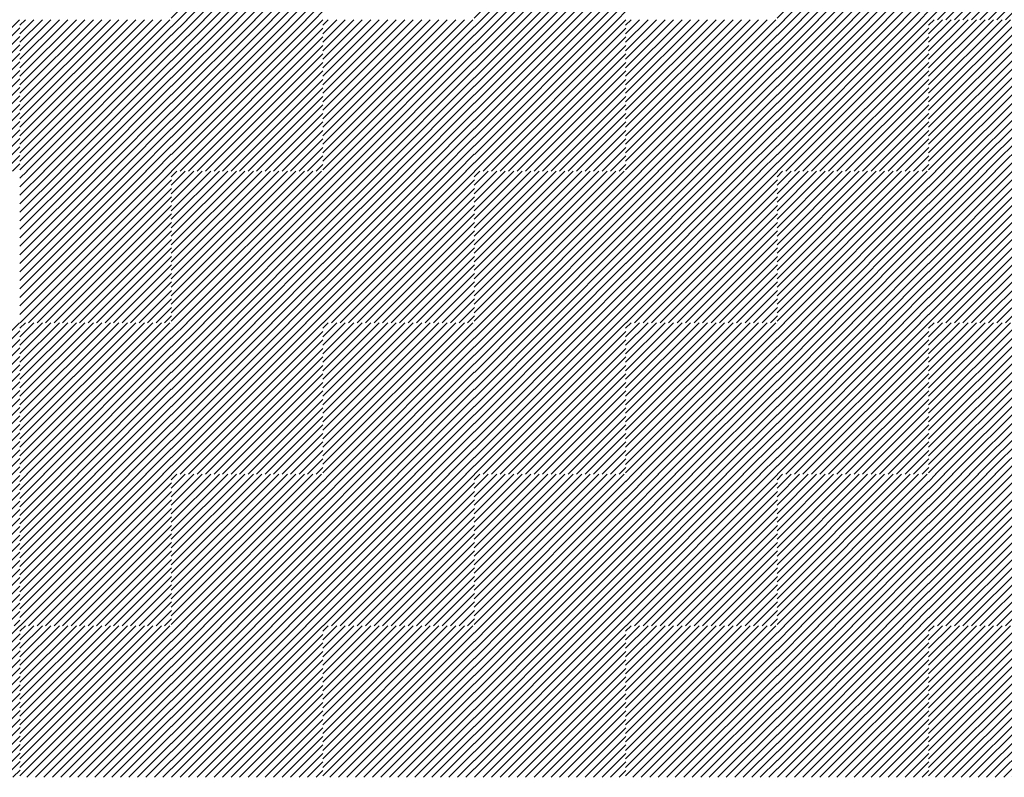
# Model space of a CAD drawing. Units: millimetres. Extents: x 0 to 1749, y 0 to 287.
# Drawn here: x 1740 to 1743, y 129 to 131 of the extents above; entities that cross this region are included whole.
import ezdxf

# ---------------------------------------------------------------- set-up
doc = ezdxf.new("R2010")
doc.units = ezdxf.units.MM
doc.layers.add('Layer5', color=252, linetype='Continuous', lineweight=20)
doc.layers.add('Layer6', color=41, linetype='Continuous', lineweight=25)
pattern_1 = [(45, (217.627941, 149.541536), (-0.01122532015, 0.01122532015), [])]

msp = doc.modelspace()

# ---------------------------------------------------------------- hatches: boundary and pattern name
at = {"layer": 'Layer5'}
h = msp.add_hatch(dxfattribs=at)
h.set_pattern_fill('ANSI31', color=256, scale=0.005, style=0)
h.set_pattern_definition([(45, (218.027941, 138.041536), (-0.01122532015, 0.01122532015), [])])
h.paths.add_polyline_path([(1740.8116, 131.7287), (1740.6116, 131.7287), (1740.6116, 131.5287), (1740.8116, 131.5287)])
h.paths.add_polyline_path([(1741.0116, 131.7287), (1740.8116, 131.7287), (1740.8116, 131.5287), (1741.0116, 131.5287)])
h.paths.add_polyline_path([(1741.0116, 131.5287), (1740.8116, 131.5287), (1740.8116, 131.3287), (1741.0116, 131.3287)])
h.paths.add_polyline_path([(1740.8116, 131.5287), (1740.6116, 131.5287), (1740.6116, 131.3287), (1740.8116, 131.3287)])
h = msp.add_hatch(dxfattribs=at)
h.set_pattern_fill('ANSI31', color=256, scale=0.005, style=0)
h.set_pattern_definition([(45, (218.827941, 138.041536), (-0.01122532015, 0.01122532015), [])])
h.paths.add_polyline_path([(1741.6116, 131.7287), (1741.4116, 131.7287), (1741.4116, 131.5287), (1741.6116, 131.5287)])
h.paths.add_polyline_path([(1741.8116, 131.7287), (1741.6116, 131.7287), (1741.6116, 131.5287), (1741.8116, 131.5287)])
h.paths.add_polyline_path([(1741.8116, 131.5287), (1741.6116, 131.5287), (1741.6116, 131.3287), (1741.8116, 131.3287)])
h.paths.add_polyline_path([(1741.6116, 131.5287), (1741.4116, 131.5287), (1741.4116, 131.3287), (1741.6116, 131.3287)])
h = msp.add_hatch(dxfattribs=at)
h.set_pattern_fill('ANSI31', color=256, scale=0.005, style=0)
h.set_pattern_definition([(45, (219.627604, 138.041536), (-0.01122532015, 0.01122532015), [])])
h.paths.add_polyline_path([(1742.4112, 131.7287), (1742.2112, 131.7287), (1742.2112, 131.5287), (1742.4112, 131.5287)])
h.paths.add_polyline_path([(1742.6112, 131.7287), (1742.4112, 131.7287), (1742.4112, 131.5287), (1742.6112, 131.5287)])
h.paths.add_polyline_path([(1742.6112, 131.5287), (1742.4112, 131.5287), (1742.4112, 131.3287), (1742.6112, 131.3287)])
h.paths.add_polyline_path([(1742.4112, 131.5287), (1742.2112, 131.5287), (1742.2112, 131.3287), (1742.4112, 131.3287)])
h = msp.add_hatch(dxfattribs=at)
h.set_pattern_fill('ANSI31', color=256, scale=0.005, style=0)
h.set_pattern_definition([(45, (217.627941, 137.641536), (-0.01122532015, 0.01122532015), [])])
h.paths.add_polyline_path([(1740.4116, 131.3287), (1740.2116, 131.3287), (1740.2116, 131.1287), (1740.4116, 131.1287)])
h.paths.add_polyline_path([(1740.6116, 131.3287), (1740.4116, 131.3287), (1740.4116, 131.1287), (1740.6116, 131.1287)])
h.paths.add_polyline_path([(1740.6116, 131.1287), (1740.4116, 131.1287), (1740.4116, 130.9287), (1740.6116, 130.9287)])
h.paths.add_polyline_path([(1740.4116, 131.1287), (1740.2116, 131.1287), (1740.2116, 130.9287), (1740.4116, 130.9287)])
h = msp.add_hatch(dxfattribs=at)
h.set_pattern_fill('ANSI31', color=256, scale=0.005, style=0)
h.set_pattern_definition([(45, (218.427941, 137.641536), (-0.01122532015, 0.01122532015), [])])
h.paths.add_polyline_path([(1741.2116, 131.3287), (1741.0116, 131.3287), (1741.0116, 131.1287), (1741.2116, 131.1287)])
h.paths.add_polyline_path([(1741.4116, 131.3287), (1741.2116, 131.3287), (1741.2116, 131.1287), (1741.4116, 131.1287)])
h.paths.add_polyline_path([(1741.4116, 131.1287), (1741.2116, 131.1287), (1741.2116, 130.9287), (1741.4116, 130.9287)])
h.paths.add_polyline_path([(1741.2116, 131.1287), (1741.0116, 131.1287), (1741.0116, 130.9287), (1741.2116, 130.9287)])
h = msp.add_hatch(dxfattribs=at)
h.set_pattern_fill('ANSI31', color=256, scale=0.005, style=0)
h.set_pattern_definition([(45, (219.227604, 137.641536), (-0.01122532015, 0.01122532015), [])])
h.paths.add_polyline_path([(1742.0112, 131.3287), (1741.8112, 131.3287), (1741.8112, 131.1287), (1742.0112, 131.1287)])
h.paths.add_polyline_path([(1742.2112, 131.3287), (1742.0112, 131.3287), (1742.0112, 131.1287), (1742.2112, 131.1287)])
h.paths.add_polyline_path([(1742.2112, 131.1287), (1742.0112, 131.1287), (1742.0112, 130.9287), (1742.2112, 130.9287)])
h.paths.add_polyline_path([(1742.0112, 131.1287), (1741.8112, 131.1287), (1741.8112, 130.9287), (1742.0112, 130.9287)])
h = msp.add_hatch(dxfattribs=at)
h.set_pattern_fill('ANSI31', color=256, scale=0.005, style=0)
h.set_pattern_definition([(45, (220.027604, 137.641536), (-0.01122532015, 0.01122532015), [])])
h.paths.add_polyline_path([(1742.8112, 131.3287), (1742.6112, 131.3287), (1742.6112, 131.1287), (1742.8112, 131.1287)])
h.paths.add_polyline_path([(1743.0112, 131.3287), (1742.8112, 131.3287), (1742.8112, 131.1287), (1743.0112, 131.1287)])
h.paths.add_polyline_path([(1743.0112, 131.1287), (1742.8112, 131.1287), (1742.8112, 130.9287), (1743.0112, 130.9287)])
h.paths.add_polyline_path([(1742.8112, 131.1287), (1742.6112, 131.1287), (1742.6112, 130.9287), (1742.8112, 130.9287)])
h = msp.add_hatch(dxfattribs=at)
h.set_pattern_fill('ANSI31', color=256, scale=0.005, style=0)
h.set_pattern_definition([(45, (218.027941, 137.241536), (-0.01122532015, 0.01122532015), [])])
h.paths.add_polyline_path([(1740.8116, 130.9287), (1740.6116, 130.9287), (1740.6116, 130.7287), (1740.8116, 130.7287)])
h.paths.add_polyline_path([(1741.0116, 130.9287), (1740.8116, 130.9287), (1740.8116, 130.7287), (1741.0116, 130.7287)])
h.paths.add_polyline_path([(1741.0116, 130.7287), (1740.8116, 130.7287), (1740.8116, 130.5287), (1741.0116, 130.5287)])
h.paths.add_polyline_path([(1740.8116, 130.7287), (1740.6116, 130.7287), (1740.6116, 130.5287), (1740.8116, 130.5287)])
h = msp.add_hatch(dxfattribs=at)
h.set_pattern_fill('ANSI31', color=256, scale=0.005, style=0)
h.set_pattern_definition([(45, (218.827941, 137.241536), (-0.01122532015, 0.01122532015), [])])
h.paths.add_polyline_path([(1741.6116, 130.9287), (1741.4116, 130.9287), (1741.4116, 130.7287), (1741.6116, 130.7287)])
h.paths.add_polyline_path([(1741.8116, 130.9287), (1741.6116, 130.9287), (1741.6116, 130.7287), (1741.8116, 130.7287)])
h.paths.add_polyline_path([(1741.8116, 130.7287), (1741.6116, 130.7287), (1741.6116, 130.5287), (1741.8116, 130.5287)])
h.paths.add_polyline_path([(1741.6116, 130.7287), (1741.4116, 130.7287), (1741.4116, 130.5287), (1741.6116, 130.5287)])
h = msp.add_hatch(dxfattribs=at)
h.set_pattern_fill('ANSI31', color=256, scale=0.005, style=0)
h.set_pattern_definition([(45, (219.627604, 137.241536), (-0.01122532015, 0.01122532015), [])])
h.paths.add_polyline_path([(1742.4112, 130.9287), (1742.2112, 130.9287), (1742.2112, 130.7287), (1742.4112, 130.7287)])
h.paths.add_polyline_path([(1742.6112, 130.9287), (1742.4112, 130.9287), (1742.4112, 130.7287), (1742.6112, 130.7287)])
h.paths.add_polyline_path([(1742.6112, 130.7287), (1742.4112, 130.7287), (1742.4112, 130.5287), (1742.6112, 130.5287)])
h.paths.add_polyline_path([(1742.4112, 130.7287), (1742.2112, 130.7287), (1742.2112, 130.5287), (1742.4112, 130.5287)])
h = msp.add_hatch(dxfattribs=at)
h.set_pattern_fill('ANSI31', color=256, scale=0.005, style=0)
h.set_pattern_definition([(45, (217.627941, 136.841536), (-0.01122532015, 0.01122532015), [])])
h.paths.add_polyline_path([(1740.4116, 130.5287), (1740.2116, 130.5287), (1740.2116, 130.3287), (1740.4116, 130.3287)])
h.paths.add_polyline_path([(1740.6116, 130.5287), (1740.4116, 130.5287), (1740.4116, 130.3287), (1740.6116, 130.3287)])
h.paths.add_polyline_path([(1740.6116, 130.3287), (1740.4116, 130.3287), (1740.4116, 130.1287), (1740.6116, 130.1287)])
h.paths.add_polyline_path([(1740.4116, 130.3287), (1740.2116, 130.3287), (1740.2116, 130.1287), (1740.4116, 130.1287)])
h = msp.add_hatch(dxfattribs=at)
h.set_pattern_fill('ANSI31', color=256, scale=0.005, style=0)
h.set_pattern_definition([(45, (218.427941, 136.841536), (-0.01122532015, 0.01122532015), [])])
h.paths.add_polyline_path([(1741.2116, 130.5287), (1741.0116, 130.5287), (1741.0116, 130.3287), (1741.2116, 130.3287)])
h.paths.add_polyline_path([(1741.4116, 130.5287), (1741.2116, 130.5287), (1741.2116, 130.3287), (1741.4116, 130.3287)])
h.paths.add_polyline_path([(1741.4116, 130.3287), (1741.2116, 130.3287), (1741.2116, 130.1287), (1741.4116, 130.1287)])
h.paths.add_polyline_path([(1741.2116, 130.3287), (1741.0116, 130.3287), (1741.0116, 130.1287), (1741.2116, 130.1287)])
h = msp.add_hatch(dxfattribs=at)
h.set_pattern_fill('ANSI31', color=256, scale=0.005, style=0)
h.set_pattern_definition([(45, (219.227604, 136.841536), (-0.01122532015, 0.01122532015), [])])
h.paths.add_polyline_path([(1742.0112, 130.5287), (1741.8112, 130.5287), (1741.8112, 130.3287), (1742.0112, 130.3287)])
h.paths.add_polyline_path([(1742.2112, 130.5287), (1742.0112, 130.5287), (1742.0112, 130.3287), (1742.2112, 130.3287)])
h.paths.add_polyline_path([(1742.2112, 130.3287), (1742.0112, 130.3287), (1742.0112, 130.1287), (1742.2112, 130.1287)])
h.paths.add_polyline_path([(1742.0112, 130.3287), (1741.8112, 130.3287), (1741.8112, 130.1287), (1742.0112, 130.1287)])
h = msp.add_hatch(dxfattribs=at)
h.set_pattern_fill('ANSI31', color=256, scale=0.005, style=0)
h.set_pattern_definition([(45, (220.027604, 136.841536), (-0.01122532015, 0.01122532015), [])])
h.paths.add_polyline_path([(1742.8112, 130.5287), (1742.6112, 130.5287), (1742.6112, 130.3287), (1742.8112, 130.3287)])
h.paths.add_polyline_path([(1743.0112, 130.5287), (1742.8112, 130.5287), (1742.8112, 130.3287), (1743.0112, 130.3287)])
h.paths.add_polyline_path([(1743.0112, 130.3287), (1742.8112, 130.3287), (1742.8112, 130.1287), (1743.0112, 130.1287)])
h.paths.add_polyline_path([(1742.8112, 130.3287), (1742.6112, 130.3287), (1742.6112, 130.1287), (1742.8112, 130.1287)])
h = msp.add_hatch(dxfattribs=at)
h.set_pattern_fill('ANSI31', color=256, scale=0.005, style=0)
h.set_pattern_definition(pattern_1)
h.paths.add_polyline_path([(1740.2116, 130.1287), (1740.0116, 130.1287), (1740.0116, 129.9287), (1740.2116, 129.9287)])
h.paths.add_polyline_path([(1740.2116, 129.9287), (1740.0116, 129.9287), (1740.0116, 129.7287), (1740.2116, 129.7287)])
h = msp.add_hatch(dxfattribs=at)
h.set_pattern_fill('ANSI31', color=256, scale=0.005, style=0)
h.set_pattern_definition([(45, (218.027941, 136.441536), (-0.01122532015, 0.01122532015), [])])
h.paths.add_polyline_path([(1740.8116, 130.1287), (1740.6116, 130.1287), (1740.6116, 129.9287), (1740.8116, 129.9287)])
h.paths.add_polyline_path([(1741.0116, 130.1287), (1740.8116, 130.1287), (1740.8116, 129.9287), (1741.0116, 129.9287)])
h.paths.add_polyline_path([(1741.0116, 129.9287), (1740.8116, 129.9287), (1740.8116, 129.7287), (1741.0116, 129.7287)])
h.paths.add_polyline_path([(1740.8116, 129.9287), (1740.6116, 129.9287), (1740.6116, 129.7287), (1740.8116, 129.7287)])
h = msp.add_hatch(dxfattribs=at)
h.set_pattern_fill('ANSI31', color=256, scale=0.005, style=0)
h.set_pattern_definition([(45, (218.827941, 136.441536), (-0.01122532015, 0.01122532015), [])])
h.paths.add_polyline_path([(1741.6116, 130.1287), (1741.4116, 130.1287), (1741.4116, 129.9287), (1741.6116, 129.9287)])
h.paths.add_polyline_path([(1741.8116, 130.1287), (1741.6116, 130.1287), (1741.6116, 129.9287), (1741.8116, 129.9287)])
h.paths.add_polyline_path([(1741.8116, 129.9287), (1741.6116, 129.9287), (1741.6116, 129.7287), (1741.8116, 129.7287)])
h.paths.add_polyline_path([(1741.6116, 129.9287), (1741.4116, 129.9287), (1741.4116, 129.7287), (1741.6116, 129.7287)])
h = msp.add_hatch(dxfattribs=at)
h.set_pattern_fill('ANSI31', color=256, scale=0.005, style=0)
h.set_pattern_definition([(45, (219.627604, 136.441536), (-0.01122532015, 0.01122532015), [])])
h.paths.add_polyline_path([(1742.4112, 130.1287), (1742.2112, 130.1287), (1742.2112, 129.9287), (1742.4112, 129.9287)])
h.paths.add_polyline_path([(1742.6112, 130.1287), (1742.4112, 130.1287), (1742.4112, 129.9287), (1742.6112, 129.9287)])
h.paths.add_polyline_path([(1742.6112, 129.9287), (1742.4112, 129.9287), (1742.4112, 129.7287), (1742.6112, 129.7287)])
h.paths.add_polyline_path([(1742.4112, 129.9287), (1742.2112, 129.9287), (1742.2112, 129.7287), (1742.4112, 129.7287)])
h = msp.add_hatch(dxfattribs=at)
h.set_pattern_fill('ANSI31', color=256, scale=0.005, style=0)
h.set_pattern_definition([(45, (217.627941, 136.041536), (-0.01122532015, 0.01122532015), [])])
h.paths.add_polyline_path([(1740.4116, 129.7287), (1740.2116, 129.7287), (1740.2116, 129.5287), (1740.4116, 129.5287)])
h.paths.add_polyline_path([(1740.6116, 129.7287), (1740.4116, 129.7287), (1740.4116, 129.5287), (1740.6116, 129.5287)])
h.paths.add_polyline_path([(1740.6116, 129.5287), (1740.4116, 129.5287), (1740.4116, 129.3287), (1740.6116, 129.3287)])
h.paths.add_polyline_path([(1740.4116, 129.5287), (1740.2116, 129.5287), (1740.2116, 129.3287), (1740.4116, 129.3287)])
h = msp.add_hatch(dxfattribs=at)
h.set_pattern_fill('ANSI31', color=256, scale=0.005, style=0)
h.set_pattern_definition([(45, (218.427941, 136.041536), (-0.01122532015, 0.01122532015), [])])
h.paths.add_polyline_path([(1741.2116, 129.7287), (1741.0116, 129.7287), (1741.0116, 129.5287), (1741.2116, 129.5287)])
h.paths.add_polyline_path([(1741.4116, 129.7287), (1741.2116, 129.7287), (1741.2116, 129.5287), (1741.4116, 129.5287)])
h.paths.add_polyline_path([(1741.4116, 129.5287), (1741.2116, 129.5287), (1741.2116, 129.3287), (1741.4116, 129.3287)])
h.paths.add_polyline_path([(1741.2116, 129.5287), (1741.0116, 129.5287), (1741.0116, 129.3287), (1741.2116, 129.3287)])
h = msp.add_hatch(dxfattribs=at)
h.set_pattern_fill('ANSI31', color=256, scale=0.005, style=0)
h.set_pattern_definition([(45, (219.227604, 136.041536), (-0.01122532015, 0.01122532015), [])])
h.paths.add_polyline_path([(1742.0112, 129.7287), (1741.8112, 129.7287), (1741.8112, 129.5287), (1742.0112, 129.5287)])
h.paths.add_polyline_path([(1742.2112, 129.7287), (1742.0112, 129.7287), (1742.0112, 129.5287), (1742.2112, 129.5287)])
h.paths.add_polyline_path([(1742.2112, 129.5287), (1742.0112, 129.5287), (1742.0112, 129.3287), (1742.2112, 129.3287)])
h.paths.add_polyline_path([(1742.0112, 129.5287), (1741.8112, 129.5287), (1741.8112, 129.3287), (1742.0112, 129.3287)])
h = msp.add_hatch(dxfattribs=at)
h.set_pattern_fill('ANSI31', color=256, scale=0.005, style=0)
h.set_pattern_definition([(45, (220.027604, 136.041536), (-0.01122532015, 0.01122532015), [])])
h.paths.add_polyline_path([(1742.8112, 129.7287), (1742.6112, 129.7287), (1742.6112, 129.5287), (1742.8112, 129.5287)])
h.paths.add_polyline_path([(1743.0112, 129.7287), (1742.8112, 129.7287), (1742.8112, 129.5287), (1743.0112, 129.5287)])
h.paths.add_polyline_path([(1743.0112, 129.5287), (1742.8112, 129.5287), (1742.8112, 129.3287), (1743.0112, 129.3287)])
h.paths.add_polyline_path([(1742.8112, 129.5287), (1742.6112, 129.5287), (1742.6112, 129.3287), (1742.8112, 129.3287)])
at = {"layer": 'Layer6'}
h = msp.add_hatch(dxfattribs=at)
h.set_pattern_fill('ANSI31', color=256, scale=0.005, style=0)
h.set_pattern_definition([(45, (219.628278, 138.041536), (-0.01122532015, 0.01122532015), [])])
h.paths.add_polyline_path([(1742.8119, 131.7287), (1742.6119, 131.7287), (1742.6119, 131.5287), (1742.8119, 131.5287)])
h.paths.add_polyline_path([(1743.0119, 131.7287), (1742.8119, 131.7287), (1742.8119, 131.5287), (1743.0119, 131.5287)])
h.paths.add_polyline_path([(1743.0119, 131.5287), (1742.8119, 131.5287), (1742.8119, 131.3287), (1743.0119, 131.3287)])
h.paths.add_polyline_path([(1742.8119, 131.5287), (1742.6119, 131.5287), (1742.6119, 131.3287), (1742.8119, 131.3287)])
h = msp.add_hatch(dxfattribs=at)
h.set_pattern_fill('ANSI31', color=256, scale=0.005, style=0)
h.set_pattern_definition([(45, (217.628092, 150.341536), (-0.01122532015, 0.01122532015), [])])
h.paths.add_polyline_path([(1740.2117, 131.3287), (1740.0117, 131.3287), (1740.0117, 131.1287), (1740.2117, 131.1287)])
h.paths.add_polyline_path([(1740.2117, 131.1287), (1740.0117, 131.1287), (1740.0117, 130.9287), (1740.2117, 130.9287)])
h = msp.add_hatch(dxfattribs=at)
h.set_pattern_fill('ANSI31', color=256, scale=0.005, style=0)
h.set_pattern_definition([(45, (217.628278, 137.641536), (-0.01122532015, 0.01122532015), [])])
h.paths.add_polyline_path([(1740.8119, 131.3287), (1740.6119, 131.3287), (1740.6119, 131.1287), (1740.8119, 131.1287)])
h.paths.add_polyline_path([(1741.0119, 131.3287), (1740.8119, 131.3287), (1740.8119, 131.1287), (1741.0119, 131.1287)])
h.paths.add_polyline_path([(1741.0119, 131.1287), (1740.8119, 131.1287), (1740.8119, 130.9287), (1741.0119, 130.9287)])
h.paths.add_polyline_path([(1740.8119, 131.1287), (1740.6119, 131.1287), (1740.6119, 130.9287), (1740.8119, 130.9287)])
h = msp.add_hatch(dxfattribs=at)
h.set_pattern_fill('ANSI31', color=256, scale=0.005, style=0)
h.set_pattern_definition([(45, (218.428278, 137.641536), (-0.01122532015, 0.01122532015), [])])
h.paths.add_polyline_path([(1741.6119, 131.3287), (1741.4119, 131.3287), (1741.4119, 131.1287), (1741.6119, 131.1287)])
h.paths.add_polyline_path([(1741.8119, 131.3287), (1741.6119, 131.3287), (1741.6119, 131.1287), (1741.8119, 131.1287)])
h.paths.add_polyline_path([(1741.8119, 131.1287), (1741.6119, 131.1287), (1741.6119, 130.9287), (1741.8119, 130.9287)])
h.paths.add_polyline_path([(1741.6119, 131.1287), (1741.4119, 131.1287), (1741.4119, 130.9287), (1741.6119, 130.9287)])
h = msp.add_hatch(dxfattribs=at)
h.set_pattern_fill('ANSI31', color=256, scale=0.005, style=0)
h.set_pattern_definition([(45, (219.228278, 137.641536), (-0.01122532015, 0.01122532015), [])])
h.paths.add_polyline_path([(1742.4119, 131.3287), (1742.2119, 131.3287), (1742.2119, 131.1287), (1742.4119, 131.1287)])
h.paths.add_polyline_path([(1742.6119, 131.3287), (1742.4119, 131.3287), (1742.4119, 131.1287), (1742.6119, 131.1287)])
h.paths.add_polyline_path([(1742.6119, 131.1287), (1742.4119, 131.1287), (1742.4119, 130.9287), (1742.6119, 130.9287)])
h.paths.add_polyline_path([(1742.4119, 131.1287), (1742.2119, 131.1287), (1742.2119, 130.9287), (1742.4119, 130.9287)])
h = msp.add_hatch(dxfattribs=at)
h.set_pattern_fill('ANSI31', color=256, scale=0.005, style=0)
h.set_pattern_definition([(45, (217.228278, 137.241536), (-0.01122532015, 0.01122532015), [])])
h.paths.add_polyline_path([(1740.4119, 130.9287), (1740.2119, 130.9287), (1740.2119, 130.7287), (1740.4119, 130.7287)])
h.paths.add_polyline_path([(1740.6119, 130.9287), (1740.4119, 130.9287), (1740.4119, 130.7287), (1740.6119, 130.7287)])
h.paths.add_polyline_path([(1740.6119, 130.7287), (1740.4119, 130.7287), (1740.4119, 130.5287), (1740.6119, 130.5287)])
h.paths.add_polyline_path([(1740.4119, 130.7287), (1740.2119, 130.7287), (1740.2119, 130.5287), (1740.4119, 130.5287)])
h = msp.add_hatch(dxfattribs=at)
h.set_pattern_fill('ANSI31', color=256, scale=0.005, style=0)
h.set_pattern_definition([(45, (218.028278, 137.241536), (-0.01122532015, 0.01122532015), [])])
h.paths.add_polyline_path([(1741.2119, 130.9287), (1741.0119, 130.9287), (1741.0119, 130.7287), (1741.2119, 130.7287)])
h.paths.add_polyline_path([(1741.4119, 130.9287), (1741.2119, 130.9287), (1741.2119, 130.7287), (1741.4119, 130.7287)])
h.paths.add_polyline_path([(1741.4119, 130.7287), (1741.2119, 130.7287), (1741.2119, 130.5287), (1741.4119, 130.5287)])
h.paths.add_polyline_path([(1741.2119, 130.7287), (1741.0119, 130.7287), (1741.0119, 130.5287), (1741.2119, 130.5287)])
h = msp.add_hatch(dxfattribs=at)
h.set_pattern_fill('ANSI31', color=256, scale=0.005, style=0)
h.set_pattern_definition([(45, (218.828278, 137.241536), (-0.01122532015, 0.01122532015), [])])
h.paths.add_polyline_path([(1742.0119, 130.9287), (1741.8119, 130.9287), (1741.8119, 130.7287), (1742.0119, 130.7287)])
h.paths.add_polyline_path([(1742.2119, 130.9287), (1742.0119, 130.9287), (1742.0119, 130.7287), (1742.2119, 130.7287)])
h.paths.add_polyline_path([(1742.2119, 130.7287), (1742.0119, 130.7287), (1742.0119, 130.5287), (1742.2119, 130.5287)])
h.paths.add_polyline_path([(1742.0119, 130.7287), (1741.8119, 130.7287), (1741.8119, 130.5287), (1742.0119, 130.5287)])
h = msp.add_hatch(dxfattribs=at)
h.set_pattern_fill('ANSI31', color=256, scale=0.005, style=0)
h.set_pattern_definition([(45, (219.628278, 137.241536), (-0.01122532015, 0.01122532015), [])])
h.paths.add_polyline_path([(1742.8119, 130.9287), (1742.6119, 130.9287), (1742.6119, 130.7287), (1742.8119, 130.7287)])
h.paths.add_polyline_path([(1743.0119, 130.9287), (1742.8119, 130.9287), (1742.8119, 130.7287), (1743.0119, 130.7287)])
h.paths.add_polyline_path([(1743.0119, 130.7287), (1742.8119, 130.7287), (1742.8119, 130.5287), (1743.0119, 130.5287)])
h.paths.add_polyline_path([(1742.8119, 130.7287), (1742.6119, 130.7287), (1742.6119, 130.5287), (1742.8119, 130.5287)])
h = msp.add_hatch(dxfattribs=at)
h.set_pattern_fill('ANSI31', color=256, scale=0.005, style=0)
h.set_pattern_definition(pattern_1)
h.paths.add_polyline_path([(1740.2116, 130.5287), (1740.0116, 130.5287), (1740.0116, 130.3287), (1740.2116, 130.3287)])
h.paths.add_polyline_path([(1740.2116, 130.3287), (1740.0116, 130.3287), (1740.0116, 130.1287), (1740.2116, 130.1287)])
h = msp.add_hatch(dxfattribs=at)
h.set_pattern_fill('ANSI31', color=256, scale=0.005, style=0)
h.set_pattern_definition([(45, (217.628278, 136.841536), (-0.01122532015, 0.01122532015), [])])
h.paths.add_polyline_path([(1740.8119, 130.5287), (1740.6119, 130.5287), (1740.6119, 130.3287), (1740.8119, 130.3287)])
h.paths.add_polyline_path([(1741.0119, 130.5287), (1740.8119, 130.5287), (1740.8119, 130.3287), (1741.0119, 130.3287)])
h.paths.add_polyline_path([(1741.0119, 130.3287), (1740.8119, 130.3287), (1740.8119, 130.1287), (1741.0119, 130.1287)])
h.paths.add_polyline_path([(1740.8119, 130.3287), (1740.6119, 130.3287), (1740.6119, 130.1287), (1740.8119, 130.1287)])
h = msp.add_hatch(dxfattribs=at)
h.set_pattern_fill('ANSI31', color=256, scale=0.005, style=0)
h.set_pattern_definition([(45, (218.428278, 136.841536), (-0.01122532015, 0.01122532015), [])])
h.paths.add_polyline_path([(1741.6119, 130.5287), (1741.4119, 130.5287), (1741.4119, 130.3287), (1741.6119, 130.3287)])
h.paths.add_polyline_path([(1741.8119, 130.5287), (1741.6119, 130.5287), (1741.6119, 130.3287), (1741.8119, 130.3287)])
h.paths.add_polyline_path([(1741.8119, 130.3287), (1741.6119, 130.3287), (1741.6119, 130.1287), (1741.8119, 130.1287)])
h.paths.add_polyline_path([(1741.6119, 130.3287), (1741.4119, 130.3287), (1741.4119, 130.1287), (1741.6119, 130.1287)])
h = msp.add_hatch(dxfattribs=at)
h.set_pattern_fill('ANSI31', color=256, scale=0.005, style=0)
h.set_pattern_definition([(45, (219.228278, 136.841536), (-0.01122532015, 0.01122532015), [])])
h.paths.add_polyline_path([(1742.4119, 130.5287), (1742.2119, 130.5287), (1742.2119, 130.3287), (1742.4119, 130.3287)])
h.paths.add_polyline_path([(1742.6119, 130.5287), (1742.4119, 130.5287), (1742.4119, 130.3287), (1742.6119, 130.3287)])
h.paths.add_polyline_path([(1742.6119, 130.3287), (1742.4119, 130.3287), (1742.4119, 130.1287), (1742.6119, 130.1287)])
h.paths.add_polyline_path([(1742.4119, 130.3287), (1742.2119, 130.3287), (1742.2119, 130.1287), (1742.4119, 130.1287)])
h = msp.add_hatch(dxfattribs=at)
h.set_pattern_fill('ANSI31', color=256, scale=0.005, style=0)
h.set_pattern_definition([(45, (217.228278, 136.441536), (-0.01122532015, 0.01122532015), [])])
h.paths.add_polyline_path([(1740.4119, 130.1287), (1740.2119, 130.1287), (1740.2119, 129.9287), (1740.4119, 129.9287)])
h.paths.add_polyline_path([(1740.6119, 130.1287), (1740.4119, 130.1287), (1740.4119, 129.9287), (1740.6119, 129.9287)])
h.paths.add_polyline_path([(1740.6119, 129.9287), (1740.4119, 129.9287), (1740.4119, 129.7287), (1740.6119, 129.7287)])
h.paths.add_polyline_path([(1740.4119, 129.9287), (1740.2119, 129.9287), (1740.2119, 129.7287), (1740.4119, 129.7287)])
h = msp.add_hatch(dxfattribs=at)
h.set_pattern_fill('ANSI31', color=256, scale=0.005, style=0)
h.set_pattern_definition([(45, (218.028278, 136.441536), (-0.01122532015, 0.01122532015), [])])
h.paths.add_polyline_path([(1741.2119, 130.1287), (1741.0119, 130.1287), (1741.0119, 129.9287), (1741.2119, 129.9287)])
h.paths.add_polyline_path([(1741.4119, 130.1287), (1741.2119, 130.1287), (1741.2119, 129.9287), (1741.4119, 129.9287)])
h.paths.add_polyline_path([(1741.4119, 129.9287), (1741.2119, 129.9287), (1741.2119, 129.7287), (1741.4119, 129.7287)])
h.paths.add_polyline_path([(1741.2119, 129.9287), (1741.0119, 129.9287), (1741.0119, 129.7287), (1741.2119, 129.7287)])
h = msp.add_hatch(dxfattribs=at)
h.set_pattern_fill('ANSI31', color=256, scale=0.005, style=0)
h.set_pattern_definition([(45, (218.828278, 136.441536), (-0.01122532015, 0.01122532015), [])])
h.paths.add_polyline_path([(1742.0119, 130.1287), (1741.8119, 130.1287), (1741.8119, 129.9287), (1742.0119, 129.9287)])
h.paths.add_polyline_path([(1742.2119, 130.1287), (1742.0119, 130.1287), (1742.0119, 129.9287), (1742.2119, 129.9287)])
h.paths.add_polyline_path([(1742.2119, 129.9287), (1742.0119, 129.9287), (1742.0119, 129.7287), (1742.2119, 129.7287)])
h.paths.add_polyline_path([(1742.0119, 129.9287), (1741.8119, 129.9287), (1741.8119, 129.7287), (1742.0119, 129.7287)])
h = msp.add_hatch(dxfattribs=at)
h.set_pattern_fill('ANSI31', color=256, scale=0.005, style=0)
h.set_pattern_definition([(45, (219.628278, 136.441536), (-0.01122532015, 0.01122532015), [])])
h.paths.add_polyline_path([(1742.8119, 130.1287), (1742.6119, 130.1287), (1742.6119, 129.9287), (1742.8119, 129.9287)])
h.paths.add_polyline_path([(1743.0119, 130.1287), (1742.8119, 130.1287), (1742.8119, 129.9287), (1743.0119, 129.9287)])
h.paths.add_polyline_path([(1743.0119, 129.9287), (1742.8119, 129.9287), (1742.8119, 129.7287), (1743.0119, 129.7287)])
h.paths.add_polyline_path([(1742.8119, 129.9287), (1742.6119, 129.9287), (1742.6119, 129.7287), (1742.8119, 129.7287)])
h = msp.add_hatch(dxfattribs=at)
h.set_pattern_fill('ANSI31', color=256, scale=0.005, style=0)
h.set_pattern_definition([(45, (217.628765, 148.741536), (-0.01122532015, 0.01122532015), [])])
h.paths.add_polyline_path([(1740.2124, 129.7287), (1740.0124, 129.7287), (1740.0124, 129.5287), (1740.2124, 129.5287)])
h.paths.add_polyline_path([(1740.2124, 129.5287), (1740.0124, 129.5287), (1740.0124, 129.3287), (1740.2124, 129.3287)])
h = msp.add_hatch(dxfattribs=at)
h.set_pattern_fill('ANSI31', color=256, scale=0.005, style=0)
h.set_pattern_definition([(45, (217.628278, 136.041536), (-0.01122532015, 0.01122532015), [])])
h.paths.add_polyline_path([(1740.8119, 129.7287), (1740.6119, 129.7287), (1740.6119, 129.5287), (1740.8119, 129.5287)])
h.paths.add_polyline_path([(1741.0119, 129.7287), (1740.8119, 129.7287), (1740.8119, 129.5287), (1741.0119, 129.5287)])
h.paths.add_polyline_path([(1741.0119, 129.5287), (1740.8119, 129.5287), (1740.8119, 129.3287), (1741.0119, 129.3287)])
h.paths.add_polyline_path([(1740.8119, 129.5287), (1740.6119, 129.5287), (1740.6119, 129.3287), (1740.8119, 129.3287)])
h = msp.add_hatch(dxfattribs=at)
h.set_pattern_fill('ANSI31', color=256, scale=0.005, style=0)
h.set_pattern_definition([(45, (218.428278, 136.041536), (-0.01122532015, 0.01122532015), [])])
h.paths.add_polyline_path([(1741.6119, 129.7287), (1741.4119, 129.7287), (1741.4119, 129.5287), (1741.6119, 129.5287)])
h.paths.add_polyline_path([(1741.8119, 129.7287), (1741.6119, 129.7287), (1741.6119, 129.5287), (1741.8119, 129.5287)])
h.paths.add_polyline_path([(1741.8119, 129.5287), (1741.6119, 129.5287), (1741.6119, 129.3287), (1741.8119, 129.3287)])
h.paths.add_polyline_path([(1741.6119, 129.5287), (1741.4119, 129.5287), (1741.4119, 129.3287), (1741.6119, 129.3287)])
h = msp.add_hatch(dxfattribs=at)
h.set_pattern_fill('ANSI31', color=256, scale=0.005, style=0)
h.set_pattern_definition([(45, (219.228278, 136.041536), (-0.01122532015, 0.01122532015), [])])
h.paths.add_polyline_path([(1742.4119, 129.7287), (1742.2119, 129.7287), (1742.2119, 129.5287), (1742.4119, 129.5287)])
h.paths.add_polyline_path([(1742.6119, 129.7287), (1742.4119, 129.7287), (1742.4119, 129.5287), (1742.6119, 129.5287)])
h.paths.add_polyline_path([(1742.6119, 129.5287), (1742.4119, 129.5287), (1742.4119, 129.3287), (1742.6119, 129.3287)])
h.paths.add_polyline_path([(1742.4119, 129.5287), (1742.2119, 129.5287), (1742.2119, 129.3287), (1742.4119, 129.3287)])

doc.saveas('drawing.dxf')
